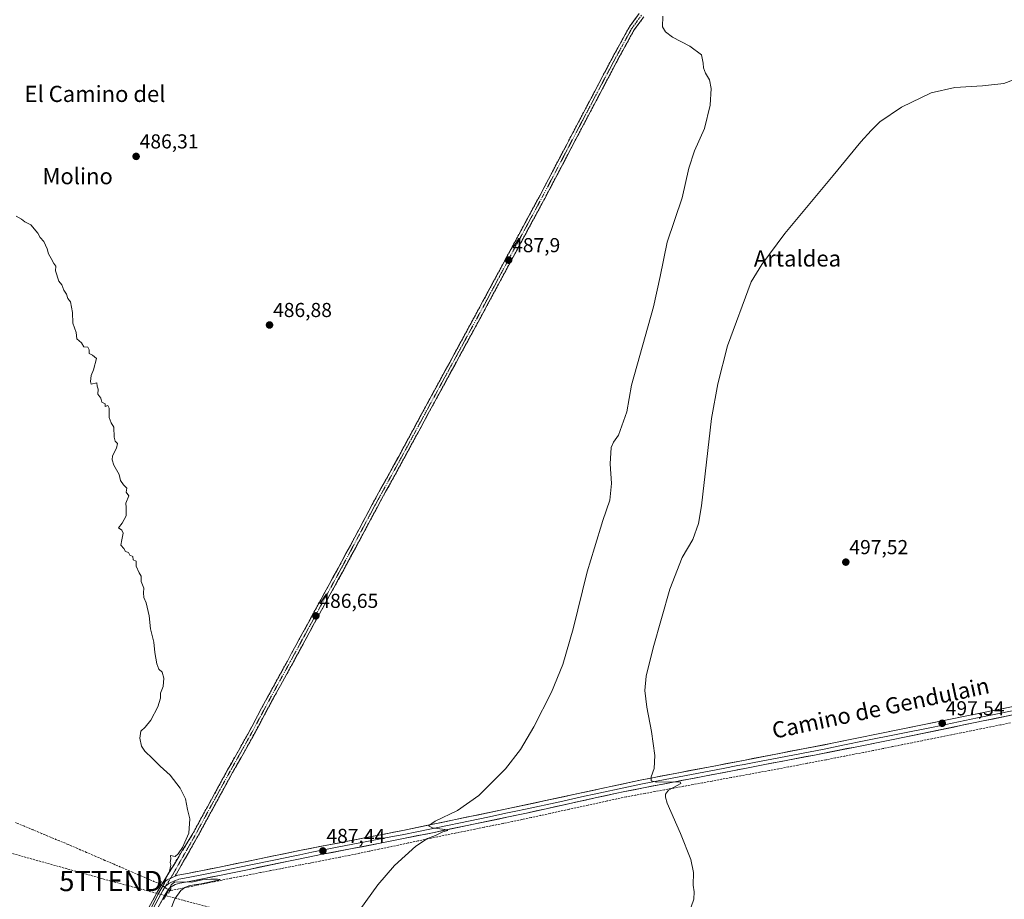
# Model space of a CAD drawing. Units: metres. Extents: x 631222 to 634693, y 4734307 to 4736686.
# Drawn here: x 632261 to 632749, y 4735356 to 4735792 of the extents above; entities that cross this region are included whole.
import ezdxf
from ezdxf.enums import TextEntityAlignment as Align

# ---------------------------------------------------------------- set-up
doc = ezdxf.new("R2010")
doc.units = ezdxf.units.M
doc.header["$MEASUREMENT"] = 0
for name, pattern in [('TRAZO_Y_PUNTO', [1, 0.5, -0.25, 0, -0.25]), ('TRAZOS2', [0.375, 0.25, -0.125]), ('TRAZOSX2', [1.5, 1, -0.5])]:
    doc.linetypes.add(name, pattern=pattern)
doc.layers.get('0').update_dxf_attribs({"lineweight": 5})
for name, color, linetype, lineweight in [('Camino', 19, 'TRAZOSX2', 0), ('Camino Cxs', 19, 'Continuous', 0), ('Camino eje', 19, 'TRAZO_Y_PUNTO', 0), ('Carátula', 7, 'Continuous', 5), ('Conducción de hidrocarburos lineal', 6, 'TRAZOSX2', 0), ('Corriente artificial lineal', 5, 'TRAZOSX2', 13), ('Corriente artificial lineal oculto', 135, 'TRAZO_Y_PUNTO', 13), ('Curva de nivel normal', 36, 'Continuous', 0), ('Layer 0', 7, 'Continuous', 0), ('Puente lineal', 2, 'TRAZOS2', 0), ('Punto de cota en terreno', 7, 'Continuous', 0), ('Rótulo de punto de cota en terreno', 19, 'Continuous', 0), ('Texto cartográfico', 19, 'Continuous', 0), ('Torre de tendido puntual', 7, 'Continuous', 0)]:
    doc.layers.add(name, color=color, linetype=linetype, lineweight=lineweight)
doc.styles.add('Arial', font='txt', dxfattribs={"height": 0.2})

# ---------------------------------------------------------------- blocks, each defined once
blk = doc.blocks.new('*U202')
at = {"layer": 'Curva de nivel normal', "color": 36, "linetype": 'Continuous', "lineweight": 0}
blk.add_polyline3d([(632580.09, 4735793.32, 490), (632579.9, 4735788.13, 490), (632581.3, 4735785.54, 490), (632584.77, 4735783, 490), (632593.4, 4735778.48, 490), (632599.17, 4735774.11, 490), (632599.98, 4735770.12, 490), (632600.17, 4735767.7, 490), (632601.26, 4735765.07, 490), (632603.24, 4735761.8, 490), (632603.91, 4735757.47, 490), (632603.41, 4735749.31, 490), (632600.74, 4735737.71, 490), (632595.74, 4735726.58, 490), (632592.99, 4735717.96, 490), (632589.65, 4735703.3, 490), (632582.24, 4735681.25, 490), (632578.72, 4735664.32, 490), (632575.46, 4735649.22, 490), (632564.48, 4735610.38, 490), (632562.27, 4735597.16, 490), (632558.04, 4735585.7, 490), (632555.6, 4735582.22, 490), (632554.5, 4735579.5, 490), (632553.97, 4735571.53, 490), (632554.54, 4735561.64, 490), (632553.7, 4735553.39, 490), (632550.25, 4735543.31, 490), (632546.11, 4735529.82, 490), (632542.6, 4735517.98, 490), (632535.63, 4735489.64, 490), (632530.44, 4735471.97, 490), (632524.8, 4735458.24, 490), (632516.16, 4735441.05, 490), (632509.57, 4735429.91, 490), (632502, 4735420.24, 490), (632488.8, 4735407.04, 490), (632478.36, 4735399.65, 490), (632467.21, 4735394.36, 490), (632463.92, 4735392, 490), (632465.98, 4735391, 490), (632472.09, 4735390.24, 490), (632473.51, 4735389.68, 490), (632471, 4735389.02, 490), (632467.36, 4735387.31, 490), (632463.35, 4735385.78, 490), (632457.59, 4735382.03, 490), (632447.04, 4735372.36, 490), (632438.77, 4735362.87, 490), (632429.86, 4735350.36, 490)], dxfattribs=at)
blk = doc.blocks.new('*U215')
at = {"layer": 'Curva de nivel normal', "color": 36, "linetype": 'Continuous', "lineweight": 0}
for points in [[(632336.02, 4735350.47, 485), (632338.3, 4735355.9, 485), (632341.14, 4735359.98, 485), (632343.17, 4735361.42, 485), (632345.16, 4735362.26, 485), (632347.81, 4735362.74, 485), (632351.31, 4735363.33, 485), (632355.08, 4735364.06, 485), (632358.1, 4735364.7, 485), (632360.04, 4735365.13, 485), (632360.64, 4735365.49, 485), (632359.3, 4735365.63, 485), (632356.03, 4735365.54, 485), (632351.83, 4735365.32, 485), (632346.56, 4735364.13, 485), (632338.24, 4735364.28, 485), (632336.46, 4735362.79, 485), (632334.24, 4735358.31, 485), (632332.57, 4735355.52, 485)], [(632322.26, 4735342.69, 485), (632329.76, 4735358.06, 485), (632333.17, 4735363.55, 485), (632333.83, 4735365.97, 485), (632335.56, 4735369.52, 485), (632336.32, 4735372.49, 485), (632335.84, 4735373.85, 485), (632336.3, 4735375.64, 485), (632336.03, 4735377.37, 485), (632338.4, 4735376.9, 485), (632339.92, 4735378.11, 485), (632342, 4735381.31, 485), (632343.24, 4735383.97, 485), (632345.17, 4735388.44, 485), (632345.74, 4735395.49, 485), (632344.48, 4735400.1, 485), (632343.5, 4735405.4, 485), (632340.91, 4735410.68, 485), (632335.97, 4735417.07, 485), (632330.88, 4735421.62, 485), (632327.09, 4735425.47, 485), (632323.41, 4735428.97, 485), (632321.66, 4735431.56, 485), (632320.88, 4735435.49, 485), (632321.45, 4735439.03, 485), (632323.46, 4735441.01, 485), (632326.3, 4735444.48, 485), (632329.84, 4735450.97, 485), (632331.14, 4735455.31, 485), (632331.2, 4735457.85, 485), (632332.41, 4735461.16, 485), (632332.74, 4735465.31, 485), (632331.92, 4735468.13, 485), (632330.28, 4735469.76, 485), (632329.29, 4735472.41, 485), (632328.32, 4735477.89, 485), (632327.87, 4735483.1, 485), (632326.22, 4735489.73, 485), (632325.46, 4735496.05, 485), (632324.03, 4735502.54, 485), (632322.93, 4735505.22, 485), (632322.75, 4735507.54, 485), (632322.87, 4735509.91, 485), (632321.53, 4735513.1, 485), (632321.51, 4735515.75, 485), (632320.53, 4735517.44, 485), (632319.09, 4735520.67, 485), (632319.06, 4735523.3, 485), (632317.61, 4735523.85, 485), (632317.36, 4735525.6, 485), (632315.88, 4735526.12, 485), (632315.28, 4735527.52, 485), (632313.8, 4735528.04, 485), (632312.96, 4735529.54, 485), (632311.42, 4735531.2, 485), (632312.04, 4735533.87, 485), (632312.62, 4735537.14, 485), (632311.93, 4735538.6, 485), (632310.37, 4735539.8, 485), (632312.16, 4735541.98, 485), (632314.08, 4735545.76, 485), (632314.06, 4735549.78, 485), (632313.9, 4735551.93, 485), (632315.41, 4735555.65, 485), (632314.1, 4735557.36, 485), (632314.46, 4735559.44, 485), (632312.83, 4735561.07, 485), (632311.24, 4735563.14, 485), (632310.61, 4735566.18, 485), (632307.92, 4735570.82, 485), (632307.24, 4735573.48, 485), (632307.3, 4735575.48, 485), (632309.31, 4735579.19, 485), (632309.86, 4735581.49, 485), (632308.68, 4735582.68, 485), (632308.15, 4735584.65, 485), (632308, 4735589.6, 485), (632306.7, 4735591.8, 485), (632305.67, 4735594.37, 485), (632305.63, 4735599.06, 485), (632305.07, 4735600.39, 485), (632303.7, 4735599.94, 485), (632303.76, 4735601.26, 485), (632302.03, 4735602.09, 485), (632301.5, 4735604.07, 485), (632300.07, 4735605.98, 485), (632300.3, 4735608.54, 485), (632299.74, 4735609.98, 485), (632299.5, 4735611.62, 485), (632296.73, 4735611.02, 485), (632296.43, 4735612.19, 485), (632296.84, 4735615.32, 485), (632297.86, 4735617.98, 485), (632299.35, 4735623.65, 485), (632297.51, 4735625.32, 485), (632295.83, 4735626.07, 485), (632295.76, 4735628, 485), (632295.04, 4735629.28, 485), (632293.1, 4735629.48, 485), (632291.96, 4735631.44, 485), (632289.7, 4735633.42, 485), (632289.31, 4735636.55, 485), (632287.68, 4735641.26, 485), (632287.58, 4735646.48, 485), (632286.5, 4735651.74, 485), (632285.16, 4735653.48, 485), (632284.61, 4735655.51, 485), (632283.29, 4735657.61, 485), (632282.16, 4735660.2, 485), (632280.8, 4735661.93, 485), (632279.16, 4735667.07, 485), (632279.19, 4735669.43, 485), (632278.24, 4735670.81, 485), (632276.99, 4735673.23, 485), (632275.57, 4735675.52, 485), (632274.89, 4735678.04, 485), (632273.34, 4735681.62, 485), (632271.51, 4735683.63, 485), (632270.27, 4735685.72, 485), (632266.95, 4735689.86, 485), (632263.87, 4735691.44, 485), (632262.2, 4735692.78, 485), (632259.66, 4735694.21, 485)]]:
    blk.add_polyline3d(points, dxfattribs=at)
blk = doc.blocks.new('5PATER')
at = {"layer": 'Carátula', "linetype": 'Continuous', "lineweight": 5}
h = blk.add_hatch(color=250, dxfattribs=at)
edge = h.paths.add_edge_path()
edge.add_ellipse((0, 0.01), major_axis=(-1.33, -1.34), ratio=0.999422, start_angle=0, end_angle=360)
blk = doc.blocks.new('5TTEND')
blk.add_text('5TTEND', height=10).set_placement((0, 0), align=Align.MIDDLE_CENTER)

msp = doc.modelspace()

# ---------------------------------------------------------------- linework, layer by layer
at = {"layer": 'Camino', "color": 19, "linetype": 'TRAZOSX2', "lineweight": 0}
for points in [[(632331.94, 4735363.32), (632333.35, 4735365.47), (632339.8, 4735376.18), (632346.71, 4735387.38), (632354.37, 4735401.52), (632364.4, 4735419.78), (632374.37, 4735437.53), (632384.19, 4735455.82), (632394.02, 4735473.73), (632406.45, 4735496.57), (632420.88, 4735522.93), (632436, 4735551.24), (632449.14, 4735575.11), (632463.4, 4735601.5), (632476.65, 4735625.8), (632490.92, 4735652.07), (632504.67, 4735677.72), (632519.05, 4735704.33), (632531.92, 4735728.82), (632546.35, 4735756.23), (632554.4, 4735771.47), (632559.19, 4735780.3), (632563.48, 4735788.06), (632568.32, 4735794.62)], [(632570.58, 4735792.96), (632565.85, 4735786.54), (632561.66, 4735778.95), (632556.87, 4735770.14), (632548.84, 4735754.92), (632534.4, 4735727.51), (632521.53, 4735703.01), (632507.14, 4735676.39), (632493.39, 4735650.73), (632479.12, 4735624.46), (632465.87, 4735600.16), (632451.6, 4735573.77), (632438.46, 4735549.9), (632423.35, 4735521.59), (632408.91, 4735495.23), (632396.49, 4735472.39), (632386.65, 4735454.48), (632376.83, 4735436.18), (632366.86, 4735418.42), (632356.83, 4735400.18), (632349.16, 4735386.02), (632342.6, 4735374.59), (632338.39, 4735367.11)]]:
    msp.add_lwpolyline(points, dxfattribs=at)
at = {"layer": 'Camino Cxs', "color": 19, "linetype": 'Continuous', "lineweight": 0}
msp.add_lwpolyline([(632338.39, 4735367.11), (632334.43, 4735365.29), (632331.94, 4735363.32)], dxfattribs=at)
msp.add_polyline3d([(632570.58, 4735792.96, 489.42), (632568.22, 4735789.75, 489.54), (632565.85, 4735786.54, 489.5), (632563.76, 4735782.75, 489.47), (632561.66, 4735778.95, 489.33), (632560.06, 4735776.01, 489.32), (632558.47, 4735773.08, 489.36), (632556.87, 4735770.14, 489.22), (632554.86, 4735766.34, 489.23), (632552.86, 4735762.53, 489.31), (632550.85, 4735758.73, 489.08), (632548.84, 4735754.92, 489.18), (632546.78, 4735751, 489.12), (632544.71, 4735747.09, 489.08), (632542.65, 4735743.17, 489.07), (632540.59, 4735739.26, 488.77), (632538.53, 4735735.34, 488.88), (632536.46, 4735731.43, 488.72), (632534.4, 4735727.51, 488.64), (632532.26, 4735723.43, 488.74), (632530.11, 4735719.34, 488.52), (632527.97, 4735715.26, 488.46), (632525.82, 4735711.18, 488.25), (632523.68, 4735707.09, 488.19), (632521.53, 4735703.01, 488.12), (632519.47, 4735699.21, 488.12), (632517.42, 4735695.4, 487.95), (632515.36, 4735691.6, 487.9), (632513.31, 4735687.8, 488.01), (632511.25, 4735684, 487.78), (632509.2, 4735680.19, 487.84), (632507.14, 4735676.39, 487.76), (632504.85, 4735672.11, 487.66), (632502.56, 4735667.84, 487.7), (632500.27, 4735663.56, 487.61), (632497.97, 4735659.28, 487.68), (632495.68, 4735655.01, 487.57), (632493.39, 4735650.73, 487.6), (632491.01, 4735646.35, 487.49), (632488.63, 4735641.97, 487.58), (632486.26, 4735637.6, 487.61), (632483.88, 4735633.22, 487.51), (632481.5, 4735628.84, 487.37), (632479.12, 4735624.46, 487.5), (632476.91, 4735620.41, 487.52), (632474.7, 4735616.36, 487.53), (632472.5, 4735612.31, 487.51), (632470.29, 4735608.26, 487.17), (632468.08, 4735604.21, 487.36), (632465.87, 4735600.16, 487.19), (632463.83, 4735596.39, 487.3), (632461.79, 4735592.62, 487.35), (632459.75, 4735588.85, 487.13), (632457.72, 4735585.08, 487.28), (632455.68, 4735581.31, 487.14), (632453.64, 4735577.54, 487.19), (632451.6, 4735573.77, 487), (632449.41, 4735569.79, 487.12), (632447.22, 4735565.81, 487.26), (632445.03, 4735561.84, 487.17), (632442.84, 4735557.86, 487.22), (632440.65, 4735553.88, 486.98), (632438.46, 4735549.9, 487.09), (632436.3, 4735545.86, 486.94), (632434.14, 4735541.81, 486.92), (632431.98, 4735537.77, 486.94), (632429.83, 4735533.72, 486.84), (632427.67, 4735529.68, 487.04), (632425.51, 4735525.63, 486.83), (632423.35, 4735521.59, 486.89), (632421.29, 4735517.82, 486.72), (632419.22, 4735514.06, 486.76), (632417.16, 4735510.29, 486.74), (632415.1, 4735506.53, 486.63), (632413.04, 4735502.76, 486.7), (632410.97, 4735499, 486.4), (632408.91, 4735495.23, 486.55), (632406.84, 4735491.42, 486.56), (632404.77, 4735487.62, 486.47), (632402.7, 4735483.81, 486.59), (632400.63, 4735480, 486.34), (632398.56, 4735476.2, 486.41), (632396.49, 4735472.39, 486.39), (632394.52, 4735468.81, 486.38), (632392.55, 4735465.23, 486.27), (632390.59, 4735461.64, 486.14), (632388.62, 4735458.06, 486.22), (632386.65, 4735454.48, 486.07), (632384.69, 4735450.82, 486.07), (632382.72, 4735447.16, 486.1), (632380.76, 4735443.5, 485.94), (632378.79, 4735439.84, 486), (632376.83, 4735436.18, 485.88), (632374.84, 4735432.63, 485.79), (632372.84, 4735429.08, 485.89), (632370.85, 4735425.52, 485.74), (632368.85, 4735421.97, 485.7), (632366.86, 4735418.42, 485.6), (632364.85, 4735414.77, 485.56), (632362.85, 4735411.12, 485.55), (632360.84, 4735407.48, 485.37), (632358.84, 4735403.83, 485.45), (632356.83, 4735400.18, 485.29), (632354.91, 4735396.64, 485.19), (632353, 4735393.1, 485.23), (632351.08, 4735389.56, 485), (632349.16, 4735386.02, 484.98), (632346.97, 4735382.21, 485.04), (632344.79, 4735378.4, 484.93), (632342.6, 4735374.59, 484.96), (632340.5, 4735370.85, 485.12), (632338.39, 4735367.11, 485.05), (632338.39, 4735367.11, 485.05), (632334.43, 4735365.29, 484.75), (632331.94, 4735363.32, 484.48), (632333.35, 4735365.47, 484.67), (632335.5, 4735369.04, 484.93), (632337.65, 4735372.61, 484.98), (632339.8, 4735376.18, 485.01), (632342.1, 4735379.91, 485.02), (632344.41, 4735383.65, 485.02), (632346.71, 4735387.38, 485.04), (632348.63, 4735390.92, 485.04), (632350.54, 4735394.45, 485.19), (632352.46, 4735397.99, 485.17), (632354.37, 4735401.52, 485.32), (632356.38, 4735405.17, 485.52), (632358.38, 4735408.82, 485.49), (632360.39, 4735412.48, 485.67), (632362.39, 4735416.13, 485.7), (632364.4, 4735419.78, 485.69), (632366.39, 4735423.33, 485.81), (632368.39, 4735426.88, 485.82), (632370.38, 4735430.43, 485.89), (632372.38, 4735433.98, 485.87), (632374.37, 4735437.53, 485.94), (632376.33, 4735441.19, 486.04), (632378.3, 4735444.85, 486.04), (632380.26, 4735448.5, 486.16), (632382.23, 4735452.16, 486.17), (632384.19, 4735455.82, 486.21), (632386.16, 4735459.4, 486.38), (632388.12, 4735462.98, 486.31), (632390.09, 4735466.57, 486.37), (632392.05, 4735470.15, 486.49), (632394.02, 4735473.73, 486.47), (632396.09, 4735477.54, 486.55), (632398.16, 4735481.34, 486.53), (632400.24, 4735485.15, 486.63), (632402.31, 4735488.96, 486.64), (632404.38, 4735492.76, 486.67), (632406.45, 4735496.57, 486.71), (632408.51, 4735500.34, 486.63), (632410.57, 4735504.1, 486.83), (632412.63, 4735507.87, 486.77), (632414.7, 4735511.63, 486.83), (632416.76, 4735515.4, 486.94), (632418.82, 4735519.16, 486.9), (632420.88, 4735522.93, 487.07), (632423.04, 4735526.97, 487.03), (632425.2, 4735531.02, 487.07), (632427.36, 4735535.06, 487.06), (632429.52, 4735539.11, 487.06), (632431.68, 4735543.15, 487.14), (632433.84, 4735547.2, 487.14), (632436, 4735551.24, 487.2), (632438.19, 4735555.22, 487.18), (632440.38, 4735559.2, 487.35), (632442.57, 4735563.18, 487.3), (632444.76, 4735567.15, 487.33), (632446.95, 4735571.13, 487.32), (632449.14, 4735575.11, 487.24), (632451.52, 4735579.51, 487.41), (632453.89, 4735583.91, 487.3), (632456.27, 4735588.31, 487.4), (632458.65, 4735592.7, 487.39), (632461.02, 4735597.1, 487.49), (632463.4, 4735601.5, 487.43), (632465.61, 4735605.55, 487.52), (632467.82, 4735609.6, 487.49), (632470.03, 4735613.65, 487.66), (632472.23, 4735617.7, 487.63), (632474.44, 4735621.75, 487.6), (632476.65, 4735625.8, 487.65), (632479.03, 4735630.18, 487.57), (632481.41, 4735634.56, 487.67), (632483.79, 4735638.94, 487.67), (632486.16, 4735643.31, 487.74), (632488.54, 4735647.69, 487.65), (632490.92, 4735652.07, 487.68), (632493.21, 4735656.35, 487.7), (632495.5, 4735660.62, 487.75), (632497.8, 4735664.9, 487.74), (632500.09, 4735669.17, 487.77), (632502.38, 4735673.45, 487.8), (632504.67, 4735677.72, 487.85), (632506.72, 4735681.52, 487.91), (632508.78, 4735685.32, 487.92), (632510.83, 4735689.12, 488.09), (632512.89, 4735692.93, 488.03), (632514.94, 4735696.73, 488.08), (632517, 4735700.53, 488.2), (632519.05, 4735704.33, 488.2), (632521.2, 4735708.41, 488.32), (632523.34, 4735712.49, 488.39), (632525.49, 4735716.58, 488.51), (632527.63, 4735720.66, 488.62), (632529.78, 4735724.74, 488.76), (632531.92, 4735728.82, 488.83), (632533.98, 4735732.74, 488.89), (632536.04, 4735736.65, 488.97), (632538.1, 4735740.57, 488.96), (632540.17, 4735744.48, 489.09), (632542.23, 4735748.4, 489.13), (632544.29, 4735752.31, 489.14), (632546.35, 4735756.23, 489.21), (632548.36, 4735760.04, 489.18), (632550.38, 4735763.85, 489.33), (632552.39, 4735767.66, 489.31), (632554.4, 4735771.47, 489.31), (632556, 4735774.41, 489.42), (632557.59, 4735777.36, 489.38), (632559.19, 4735780.3, 489.4), (632561.34, 4735784.18, 489.53), (632563.48, 4735788.06, 489.55), (632565.9, 4735791.34, 489.61), (632568.32, 4735794.62, 489.58)], dxfattribs=at)
at = {"layer": 'Camino eje', "color": 19, "linetype": 'TRAZO_Y_PUNTO', "lineweight": 0}
for points in [[(632569.45, 4735793.79), (632567.09, 4735790.58), (632564.67, 4735787.3), (632562.52, 4735783.42), (632560.43, 4735779.63), (632558.03, 4735775.22), (632555.64, 4735770.81), (632551.61, 4735763.19), (632547.6, 4735755.58), (632540.38, 4735741.87), (632533.16, 4735728.17), (632526.73, 4735715.92), (632520.29, 4735703.67), (632513.1, 4735690.36), (632505.91, 4735677.06), (632499.03, 4735664.23), (632492.16, 4735651.4), (632477.89, 4735625.13), (632464.64, 4735600.83), (632457.51, 4735587.64), (632450.37, 4735574.44), (632437.23, 4735550.57), (632429.67, 4735536.42), (632422.12, 4735522.26), (632414.9, 4735509.08), (632407.68, 4735495.9), (632401.47, 4735484.48), (632395.26, 4735473.06), (632390.34, 4735464.11), (632385.42, 4735455.15), (632380.51, 4735446.01), (632375.6, 4735436.86), (632370.62, 4735427.98), (632365.63, 4735419.1), (632360.62, 4735409.98), (632355.6, 4735400.85), (632347.94, 4735386.7), (632341.38, 4735375.28), (632336.22, 4735366.12)], [(632336.22, 4735366.12), (632333.51, 4735362)]]:
    msp.add_lwpolyline(points, dxfattribs=at)
at = {"layer": 'Conducción de hidrocarburos lineal', "color": 6, "linetype": 'TRAZOSX2', "lineweight": 0}
msp.add_polyline3d([(631357.67, 4736393.44, 500.15), (631478.22, 4736234.01, 497), (631590.15, 4736084.62, 476.34), (631609.61, 4736058.41, 471.99), (631709.48, 4735853.08, 463.65), (631894.19, 4735517.99, 470.06), (631914.2, 4735475.6, 474.77), (631952.98, 4735464.42, 475.43), (632065.69, 4735431.93, 479.09), (632306.52, 4735364.67, 484.37), (632428.36, 4735332.26, 491.03), (632555.63, 4735296.41, 493.28), (632716.89, 4735251.3, 495.08), (632985.71, 4735181.71, 500.57), (633138.23, 4735141.14, 509.34), (633427.75, 4735064.14, 498.27), (633498.49, 4735026.31, 503.6), (633912.41, 4734802.3, 495.34), (634113.37, 4734676.62, 469.46), (634188.64, 4734612.19, 464.49), (634283.1, 4734557.82, 464.28), (634383.56, 4734528.79, 481.73), (634512.2, 4734497.9, 496.98), (634691.7, 4734372.37, 482.19)], dxfattribs=at)
at = {"layer": 'Corriente artificial lineal', "color": 5, "linetype": 'TRAZOSX2', "lineweight": 13}
for points in [[(632752.25, 4735443.07, 497.35), (632747.39, 4735442.08, 497.29), (632742.52, 4735441.1, 497.47), (632737.66, 4735440.12, 497.56), (632732.79, 4735439.14, 497.65), (632727.93, 4735438.16, 497.5), (632723.07, 4735437.18, 497.26), (632718.2, 4735436.19, 497.1), (632713.34, 4735435.21, 497.11), (632708.47, 4735434.23, 497.18), (632703.61, 4735433.25, 497.18), (632698.74, 4735432.27, 496.98), (632693.88, 4735431.28, 496.88), (632689.01, 4735430.3, 496.89), (632684.15, 4735429.32, 496.85), (632679.5, 4735428.42, 496.65), (632674.86, 4735427.52, 496.56), (632670.21, 4735426.62, 496.59), (632665.56, 4735425.72, 496.71), (632660.92, 4735424.82, 496.79), (632656.27, 4735423.92, 496.65), (632651.62, 4735423.02, 496.45), (632646.98, 4735422.12, 496.5), (632642.33, 4735421.22, 496.42), (632637.6, 4735420.35, 496.44), (632632.86, 4735419.48, 496.47), (632628.13, 4735418.6, 496.3), (632623.39, 4735417.73, 496.04), (632618.66, 4735416.86, 495.88), (632613.93, 4735415.99, 495.85), (632609.19, 4735415.12, 495.81), (632604.46, 4735414.25, 495.69), (632599.72, 4735413.37, 495.42), (632594.99, 4735412.5, 495.19), (632590.25, 4735411.63, 495.1), (632585.52, 4735410.76, 494.99), (632580.79, 4735409.89, 494.86), (632576.05, 4735409.02, 494.67), (632571.32, 4735408.14, 494.47), (632566.58, 4735407.27, 494.23), (632561.85, 4735406.4, 493.93), (632557.15, 4735405.38, 493.54), (632552.44, 4735404.35, 493.04), (632547.74, 4735403.33, 492.74), (632543.04, 4735402.3, 492.6), (632538.34, 4735401.28, 492.35), (632533.63, 4735400.25, 492.2), (632528.93, 4735399.23, 492.01), (632524.23, 4735398.2, 491.72), (632519.53, 4735397.18, 491.49), (632514.82, 4735396.15, 491.4), (632510.12, 4735395.13, 491.42), (632505.48, 4735394.18, 491.33), (632500.84, 4735393.24, 490.96), (632496.2, 4735392.29, 490.95), (632491.56, 4735391.34, 490.87), (632486.92, 4735390.4, 490.98), (632482.28, 4735389.45, 490.91), (632477.64, 4735388.5, 490.76), (632473, 4735387.56, 490.32), (632468.36, 4735386.61, 490.05), (632463.52, 4735385.59, 489.96), (632458.69, 4735384.56, 489.82), (632453.85, 4735383.54, 489.37), (632449.01, 4735382.52, 488.99), (632444.18, 4735381.49, 488.8), (632439.34, 4735380.47, 488.67), (632434.5, 4735379.45, 488.48), (632429.67, 4735378.42, 488.17), (632424.83, 4735377.4, 487.88), (632419.93, 4735376.45, 487.56), (632415.03, 4735375.51, 487.43), (632410.12, 4735374.56, 487.32), (632405.22, 4735373.61, 487.06), (632400.32, 4735372.66, 486.65), (632395.42, 4735371.72, 486.35), (632390.51, 4735370.77, 486.17), (632385.61, 4735369.82, 485.96), (632380.71, 4735368.87, 485.71), (632375.81, 4735367.93, 485.47), (632370.9, 4735366.98, 485.55), (632366, 4735366.03, 485.44), (632361.69, 4735365.15, 485.3), (632357.38, 4735364.27, 484.99), (632353.07, 4735363.39, 484.77), (632348.75, 4735362.51, 484.83), (632344.44, 4735361.63, 484.93), (632340.13, 4735360.75, 484.97), (632335.82, 4735359.87, 484.85)], [(632330.94, 4735363.14, 484.49), (632326.38, 4735365.11, 484.68), (632321.83, 4735367.07, 484.34), (632317.27, 4735369.04, 484.37), (632312.71, 4735371, 484.3), (632308.16, 4735372.97, 483.99), (632303.6, 4735374.94, 484.05), (632299.04, 4735376.9, 483.9), (632294.48, 4735378.87, 483.79), (632289.93, 4735380.83, 483.83), (632285.37, 4735382.8, 483.71), (632281.03, 4735384.6, 483.85), (632276.69, 4735386.41, 483.59), (632272.36, 4735388.21, 483.43), (632268.02, 4735390.02, 483.67), (632263.68, 4735391.82, 483.66), (632259.34, 4735393.63, 483.69)]]:
    msp.add_polyline3d(points, dxfattribs=at)
at = {"layer": 'Corriente artificial lineal oculto', "color": 135, "linetype": 'TRAZO_Y_PUNTO', "lineweight": 13}
msp.add_polyline3d([(632330.94, 4735363.14, 484.49), (632333.38, 4735361.5, 484.75), (632335.82, 4735359.87, 484.85)], dxfattribs=at)
at = {"layer": 'Curva de nivel normal', "color": 36, "linetype": 'Continuous', "lineweight": 0}
msp.add_polyline3d([(632757.33, 4735763.03, 495), (632749.03, 4735760.05, 495), (632738.51, 4735758.83, 495), (632724.74, 4735757.98, 495), (632713.01, 4735755.42, 495), (632698.34, 4735748.28, 495), (632687.52, 4735741.01, 495), (632683.2, 4735736.66, 495), (632678.09, 4735731.12, 495), (632664.42, 4735714.36, 495), (632640.42, 4735685.55, 495), (632629.06, 4735670.28, 495), (632623.84, 4735661.65, 495), (632612.02, 4735629.93, 495), (632607.24, 4735611.14, 495), (632604.22, 4735593.89, 495), (632599.23, 4735550.64, 495), (632597.77, 4735541.81, 495), (632594.98, 4735533.99, 495), (632589.6, 4735525.07, 495), (632583.54, 4735509.32, 495), (632575.18, 4735480.32, 495), (632571.79, 4735466.28, 495), (632571.15, 4735459.04, 495), (632572.04, 4735450.92, 495), (632574.39, 4735438.76, 495), (632576.11, 4735426.95, 495), (632575.81, 4735420.52, 495), (632574.18, 4735416.4, 495), (632574.25, 4735414.42, 495), (632576.94, 4735413.61, 495), (632585.08, 4735413.89, 495), (632588.86, 4735413.61, 495), (632588.92, 4735413.05, 495), (632582.87, 4735409.64, 495), (632581.38, 4735407.66, 495), (632581.35, 4735406.28, 495), (632582.18, 4735403.31, 495), (632588.82, 4735388.31, 495), (632593.89, 4735375.31, 495), (632595.18, 4735368.97, 495), (632595.04, 4735362.64, 495), (632595.53, 4735359.31, 495), (632595.44, 4735355.64, 495), (632594.03, 4735351.97, 495)], dxfattribs=at)
at = {"layer": 'Layer 0', "linetype": 'Continuous', "lineweight": 0}
for points in [[(632812.47, 4735459.04), (632738.79, 4735444.01), (632694.93, 4735435.05), (632675.33, 4735431.09), (632655.11, 4735427.11), (632630.55, 4735422.4), (632620.73, 4735420.52), (632614.56, 4735419.33), (632599.84, 4735416.51), (632570.41, 4735410.85), (632561.23, 4735409.01), (632556.34, 4735408), (632546.58, 4735405.9), (632522.2, 4735400.49), (632512.44, 4735398.35), (632502.67, 4735396.26), (632486.3, 4735392.84), (632466.73, 4735388.8), (632450.65, 4735385.53), (632440.85, 4735383.6), (632411.41, 4735377.92), (632399.45, 4735375.53), (632394.55, 4735374.53), (632375, 4735370.46), (632370.11, 4735369.44), (632365.22, 4735368.43), (632360.32, 4735367.43), (632345.28, 4735364.44), (632340.71, 4735363.58), (632338.41, 4735362.9), (632336.36, 4735361.77), (632335.08, 4735360.68), (632333.01, 4735357.18), (632325.39, 4735343.02)], [(632338.39, 4735367.11), (632339.76, 4735367.52), (632344.51, 4735368.41), (632359.52, 4735371.4), (632400.81, 4735379.94), (632451.25, 4735389.78), (632501.84, 4735400.22), (632569.61, 4735414.82), (632619.97, 4735424.49), (632664.74, 4735433.12), (632733.09, 4735446.98), (632787.18, 4735458.01)], [(632762.99, 4735451.01), (632735.94, 4735445.5), (632714.01, 4735441.02), (632679.84, 4735434.09), (632670.04, 4735432.11), (632659.93, 4735430.12), (632637.54, 4735425.8), (632625.26, 4735423.45), (632620.35, 4735422.51), (632617.27, 4735421.91), (632609.91, 4735420.5), (632584.73, 4735415.67), (632570.01, 4735412.84), (632565.42, 4735411.92), (632562.98, 4735411.41), (632546.03, 4735407.76), (632541.15, 4735406.71), (632528.96, 4735404.01), (632512.02, 4735400.36), (632507.14, 4735399.29), (632502.26, 4735398.24), (632494.07, 4735396.53), (632458.99, 4735389.29), (632450.95, 4735387.66), (632446.05, 4735386.69), (632433.44, 4735384.23), (632418.72, 4735381.39), (632406.11, 4735378.93), (632400.13, 4735377.74), (632397.68, 4735377.24), (632387.36, 4735375.1), (632375.14, 4735372.56), (632362.37, 4735369.92), (632359.92, 4735369.42), (632352.42, 4735367.92), (632344.9, 4735366.43), (632340.24, 4735365.55), (632339.55, 4735365.35), (632338.4, 4735365.01), (632335.21, 4735363.45), (632333.51, 4735362)], [(632338.39, 4735367.11), (632334.43, 4735365.29), (632331.94, 4735363.32)], [(632180.14, 4735082.78), (632185.87, 4735090.89), (632194.44, 4735106.49), (632203.86, 4735124.39), (632214.2, 4735142.28), (632223.64, 4735159.42), (632233.25, 4735177.71), (632246.13, 4735201.9), (632258.41, 4735225.07), (632269.81, 4735246.15), (632286.23, 4735277.66), (632303.17, 4735309.02), (632319.47, 4735340.48), (632329.49, 4735359.16), (632331.94, 4735363.32)], [(632333.51, 4735362), (632332.29, 4735359.92), (632331.25, 4735358.17), (632327.44, 4735351.09)]]:
    msp.add_lwpolyline(points, dxfattribs=at)
for points in [[(632327.49, 4735355.42, 484.78), (632329.49, 4735359.16, 484.87), (632331.94, 4735363.32, 484.48), (632334.43, 4735365.29, 484.75), (632338.39, 4735367.11, 485.05), (632339.76, 4735367.52, 485.14), (632344.51, 4735368.41, 485.36), (632348.26, 4735369.16, 485.38), (632352.02, 4735369.91, 485.44), (632355.77, 4735370.65, 485.43), (632359.52, 4735371.4, 485.46), (632364.11, 4735372.35, 485.61), (632368.7, 4735373.3, 485.8), (632373.28, 4735374.25, 485.95), (632377.87, 4735375.2, 486.06), (632382.46, 4735376.14, 486.18), (632387.05, 4735377.09, 486.41), (632391.63, 4735378.04, 486.64), (632396.22, 4735378.99, 486.89), (632400.81, 4735379.94, 487.02), (632405.4, 4735380.83, 487.13), (632409.98, 4735381.73, 487.27), (632414.57, 4735382.62, 487.52), (632419.15, 4735383.52, 487.86), (632423.74, 4735384.41, 487.99), (632428.32, 4735385.31, 488.11), (632432.91, 4735386.2, 488.25), (632437.49, 4735387.1, 488.51), (632442.08, 4735387.99, 488.82), (632446.66, 4735388.89, 489.12), (632451.25, 4735389.78, 489.27), (632455.85, 4735390.73, 489.3), (632460.45, 4735391.68, 489.47), (632465.05, 4735392.63, 489.76), (632469.65, 4735393.58, 490.12), (632474.25, 4735394.53, 490.2), (632478.84, 4735395.47, 490.24), (632483.44, 4735396.42, 490.37), (632488.04, 4735397.37, 490.64), (632492.64, 4735398.32, 490.95), (632497.24, 4735399.27, 491.09), (632501.84, 4735400.22, 491.16), (632506.68, 4735401.26, 491.12), (632511.52, 4735402.31, 491.43), (632516.36, 4735403.35, 491.76), (632521.2, 4735404.39, 491.84), (632526.04, 4735405.43, 491.93), (632530.88, 4735406.48, 492.11), (632535.73, 4735407.52, 492.4), (632540.57, 4735408.56, 492.77), (632545.41, 4735409.61, 492.98), (632550.25, 4735410.65, 493.1), (632555.09, 4735411.69, 493.36), (632559.93, 4735412.73, 493.77), (632564.77, 4735413.78, 494.19), (632569.61, 4735414.82, 494.53), (632574.19, 4735415.7, 494.81), (632578.77, 4735416.58, 495.07), (632583.34, 4735417.46, 495.38), (632587.92, 4735418.34, 495.67), (632592.5, 4735419.22, 495.82), (632597.08, 4735420.09, 495.83), (632601.66, 4735420.97, 495.8), (632606.24, 4735421.85, 495.92), (632610.81, 4735422.73, 496.09), (632615.39, 4735423.61, 496.38), (632619.97, 4735424.49, 496.51), (632624.45, 4735425.35, 496.51), (632628.92, 4735426.22, 496.48), (632633.4, 4735427.08, 496.48), (632637.88, 4735427.94, 496.65), (632642.36, 4735428.81, 496.95), (632646.83, 4735429.67, 497.02), (632651.31, 4735430.53, 497.08), (632655.79, 4735431.39, 497.06), (632660.26, 4735432.26, 497.02), (632664.74, 4735433.12, 497.14), (632669.62, 4735434.11, 497.3), (632674.5, 4735435.1, 497.21), (632679.39, 4735436.09, 497.1), (632684.27, 4735437.08, 496.99), (632689.15, 4735438.07, 497.12), (632694.03, 4735439.06, 497.35), (632698.92, 4735440.05, 497.32), (632703.8, 4735441.04, 497.21), (632708.68, 4735442.03, 497.2), (632713.56, 4735443.02, 497.4), (632718.44, 4735444.01, 497.57), (632723.33, 4735445, 497.55), (632728.21, 4735445.99, 497.52), (632733.09, 4735446.98, 497.57), (632737.6, 4735447.9, 497.67), (632742.11, 4735448.82, 497.77), (632746.61, 4735449.74, 497.76), (632751.12, 4735450.66, 497.65)], [(632752.61, 4735446.83, 497.57), (632748, 4735445.89, 497.49), (632743.4, 4735444.95, 497.44), (632738.79, 4735444.01, 497.5), (632733.92, 4735443.01, 497.61), (632729.04, 4735442.02, 497.6), (632724.17, 4735441.02, 497.45), (632719.3, 4735440.03, 497.18), (632714.42, 4735439.03, 496.93), (632709.55, 4735438.04, 497), (632704.68, 4735437.04, 497.2), (632699.8, 4735436.05, 497.22), (632694.93, 4735435.05, 496.93), (632690.03, 4735434.06, 496.79), (632685.13, 4735433.07, 496.89), (632680.23, 4735432.08, 497.05), (632675.33, 4735431.09, 496.9), (632671.29, 4735430.29, 496.72), (632667.24, 4735429.5, 496.57), (632663.2, 4735428.7, 496.61), (632659.15, 4735427.91, 496.87), (632655.11, 4735427.11, 497), (632651.02, 4735426.33, 496.86), (632646.92, 4735425.54, 496.67), (632642.83, 4735424.76, 496.39), (632638.74, 4735423.97, 496.19), (632634.64, 4735423.19, 496.31), (632630.55, 4735422.4, 496.53), (632625.64, 4735421.46, 496.4), (632620.73, 4735420.52, 496.11), (632617.65, 4735419.93, 495.9), (632614.56, 4735419.33, 495.75), (632609.65, 4735418.39, 495.66), (632604.75, 4735417.45, 495.68), (632599.84, 4735416.51, 495.63), (632594.94, 4735415.57, 495.4), (632590.03, 4735414.62, 495.13), (632585.13, 4735413.68, 494.86), (632580.22, 4735412.74, 494.85), (632575.32, 4735411.79, 494.8), (632570.41, 4735410.85, 494.53), (632565.82, 4735409.93, 494.2), (632561.23, 4735409.01, 493.83), (632556.34, 4735408, 493.4), (632551.46, 4735406.95, 493.07), (632546.58, 4735405.9, 492.9), (632541.7, 4735404.82, 492.61), (632536.83, 4735403.74, 492.14), (632531.95, 4735402.65, 492.11), (632527.08, 4735401.57, 492.01), (632522.2, 4735400.49, 491.72), (632517.32, 4735399.42, 491.31), (632512.44, 4735398.35, 491.24), (632507.56, 4735397.31, 491.22), (632502.67, 4735396.26, 491.17), (632498.58, 4735395.41, 490.99), (632494.49, 4735394.55, 490.74), (632490.39, 4735393.7, 490.48), (632486.3, 4735392.84, 490.55), (632481.41, 4735391.83, 490.6), (632476.52, 4735390.82, 490.55), (632471.62, 4735389.81, 490.02), (632466.73, 4735388.8, 489.54), (632462.71, 4735387.98, 489.54), (632458.69, 4735387.17, 489.53), (632454.67, 4735386.35, 489.42), (632450.65, 4735385.53, 489.12), (632445.75, 4735384.57, 488.74), (632440.85, 4735383.6, 488.36), (632435.94, 4735382.65, 488.41), (632431.04, 4735381.71, 488.28), (632426.13, 4735380.76, 488.04), (632421.22, 4735379.81, 487.57), (632416.32, 4735378.87, 487.25), (632411.41, 4735377.92, 487.23), (632407.42, 4735377.12, 487.2), (632403.44, 4735376.33, 487.03), (632399.45, 4735375.53, 486.73), (632397, 4735375.03, 486.52), (632394.55, 4735374.53, 486.34), (632389.66, 4735373.51, 486.14), (632384.78, 4735372.5, 486.12), (632379.89, 4735371.48, 485.92), (632375, 4735370.46, 485.7), (632370.11, 4735369.44, 485.63), (632365.22, 4735368.43, 485.52), (632362.77, 4735367.93, 485.43), (632360.32, 4735367.43, 485.38), (632356.56, 4735366.68, 485.28), (632352.8, 4735365.94, 485.14), (632349.04, 4735365.19, 484.99), (632345.28, 4735364.44, 484.9), (632340.71, 4735363.58, 484.89), (632338.41, 4735362.9, 484.89), (632336.36, 4735361.77, 484.86), (632335.08, 4735360.68, 484.83), (632333.01, 4735357.18, 484.95), (632331.11, 4735353.64, 484.79)]]:
    msp.add_polyline3d(points, dxfattribs=at)
at = {"layer": 'Puente lineal', "color": 2, "linetype": 'TRAZOS2', "lineweight": 0}
for points in [[(632331.69, 4735364.5, 484.48), (632330.94, 4735363.14, 484.49), (632330.26, 4735361.9, 484.65)], [(632336.42, 4735360.99, 484.85), (632335.82, 4735359.87, 484.85), (632335.08, 4735358.5, 484.9)]]:
    msp.add_polyline3d(points, dxfattribs=at)

# ---------------------------------------------------------------- block references
at = {"layer": 'Curva de nivel normal', "color": 36, "linetype": 'Continuous', "lineweight": 0}
for name in ['*U215', '*U202']:
    msp.add_blockref(name, (0, 0), dxfattribs=at)
at = {"layer": 'Punto de cota en terreno', "linetype": 'Continuous', "lineweight": 0}
for p in [(632319.04, 4735723.83, 486.31), (632503.6, 4735672.41, 487.9), (632385.15, 4735640.27, 486.88), (632670.71, 4735522.74, 497.52), (632408.1, 4735496.11, 486.65), (632718.46, 4735442.86, 497.54), (632411.58, 4735379.6, 487.44)]:
    msp.add_blockref('5PATER', p, dxfattribs=at)
at = {"layer": 'Torre de tendido puntual', "linetype": 'Continuous', "lineweight": 0}
msp.add_blockref('5TTEND', (632306.52, 4735364.67, 484.37), dxfattribs=at)

# ---------------------------------------------------------------- texts
at = {"layer": 'Rótulo de punto de cota en terreno', "color": 19, "linetype": 'Continuous', "lineweight": 0, "style": 'Arial'}
for s, p in [('486,31', (632320.8, 4735725.59)), ('487,9', (632505.36, 4735674.17)), ('486,88', (632386.91, 4735642.03)), ('497,52', (632672.47, 4735524.5)), ('486,65', (632409.86, 4735497.87)), ('497,54', (632720.22, 4735444.62)), ('487,44', (632413.34, 4735381.36))]:
    msp.add_text(s, height=7, dxfattribs=at).set_placement(p, align=Align.BOTTOM_LEFT)
at = {"layer": 'Texto cartográfico', "color": 19, "linetype": 'Continuous', "lineweight": 0, "style": 'Arial'}
for s, p in [('El Camino del', (632298.67, 4735754.82)), ('Molino', (632290.09, 4735714.04)), ('Artaldea', (632646.73, 4735673.25))]:
    msp.add_text(s, height=8, dxfattribs=at).set_placement(p, align=Align.MIDDLE_CENTER)
msp.add_text('Camino de Gendulain', height=8, rotation=11.9763, dxfattribs=at).set_placement((632687.95, 4735450.44), align=Align.MIDDLE_CENTER)

doc.saveas('drawing.dxf')
